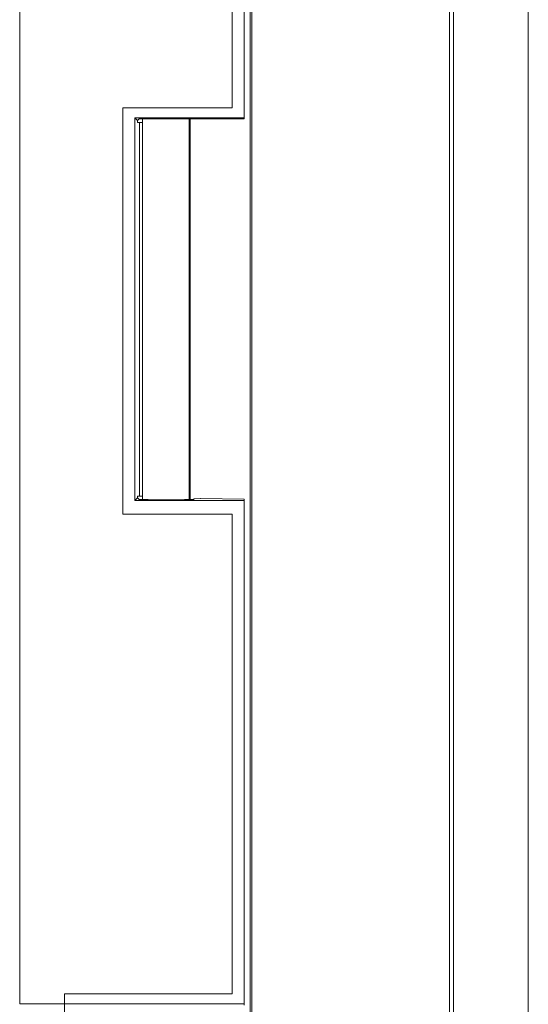
# Model space of a CAD drawing. Units: inches. Extents: x 0 to 139, y 0 to 94.
# Drawn here: x 59 to 60, y 47 to 48 of the extents above; entities that cross this region are included whole.
import ezdxf

# ---------------------------------------------------------------- set-up
doc = ezdxf.new("R2010")
doc.units = ezdxf.units.IN
doc.header["$MEASUREMENT"] = 0
doc.layers.add('A-UNBRKT-DETAIL', color=3, linetype='Continuous')

msp = doc.modelspace()

# ---------------------------------------------------------------- linework, layer by layer
at = {"layer": 'A-UNBRKT-DETAIL', "linetype": 'Continuous', "lineweight": 0}
for p, q in [((59.6197, 50.8544), (59.6197, 41.9477)), ((59.6228, 50.8513), (59.6228, 41.9508)), ((59.9531, 50.121), (59.9531, 42.6811)), ((59.9597, 50.1145), (59.9597, 46.4357)), ((60.0847, 50.1144), (60.0847, 46.4357)), ((59.2347, 48.576), (59.2347, 46.6513)), ((59.5897, 48.1505), (59.5897, 48.576)), ((59.6097, 48.576), (59.6097, 48.1335)), ((59.4072, 48.1505), (59.5897, 48.1505)), ((59.4072, 47.4707), (59.4072, 48.1505)), ((59.4272, 48.1335), (59.6097, 48.1335)), ((59.4272, 47.4936), (59.4272, 48.1335)), ((59.4272, 48.1335), (59.4316, 48.1291)), ((59.6097, 48.1335), (59.6097, 48.1322)), ((59.4344, 48.1319), (59.4316, 48.1291)), ((59.4316, 48.1291), (59.4316, 48.126)), ((59.4347, 48.126), (59.4316, 48.126)), ((59.4347, 48.126), (59.4347, 47.501)), ((59.4347, 48.126), (59.4397, 48.126)), ((59.4397, 48.1321), (59.4397, 47.495)), ((59.6097, 48.1322), (59.4494, 48.1322)), ((59.5179, 48.1322), (59.5179, 47.495)), ((59.5197, 48.1322), (59.5197, 47.495)), ((59.4272, 47.4936), (59.4316, 47.498)), ((59.6097, 47.4936), (59.4272, 47.4936)), ((59.4347, 47.501), (59.4316, 47.501)), ((59.4316, 47.498), (59.4316, 47.501)), ((59.4316, 47.498), (59.4344, 47.4952)), ((59.4347, 47.501), (59.4397, 47.501)), ((59.4494, 47.4949), (59.5099, 47.4949)), ((59.5249, 47.4952), (59.5262, 47.4965)), ((59.5364, 47.4967), (59.5262, 47.4965)), ((59.5364, 47.4967), (59.5367, 47.4967)), ((59.6097, 47.4959), (59.5367, 47.4967)), ((59.6097, 47.4959), (59.6097, 47.4936)), ((59.6097, 47.4936), (59.6097, 46.6513)), ((59.5897, 47.4707), (59.4072, 47.4707)), ((59.5897, 46.6683), (59.5897, 47.4707)), ((59.3097, 46.6683), (59.5897, 46.6683)), ((59.3097, 46.1308), (59.3097, 46.6683)), ((59.2347, 46.6513), (59.6097, 46.6513)), ((59.6097, 46.6513), (59.6097, 46.649))]:
    msp.add_line(p, q, dxfattribs=at)
for centre, start_param, end_param in [((59.4494, 48.1319), 1.570796, 3.124139), ((59.4494, 47.4952), 3.159046, 4.712389), ((59.5099, 47.4952), 4.712389, 6.265732)]:
    msp.add_ellipse(centre, major_axis=(0.015, 0), ratio=0.017455, start_param=start_param, end_param=end_param, dxfattribs=at)

doc.saveas('drawing.dxf')
